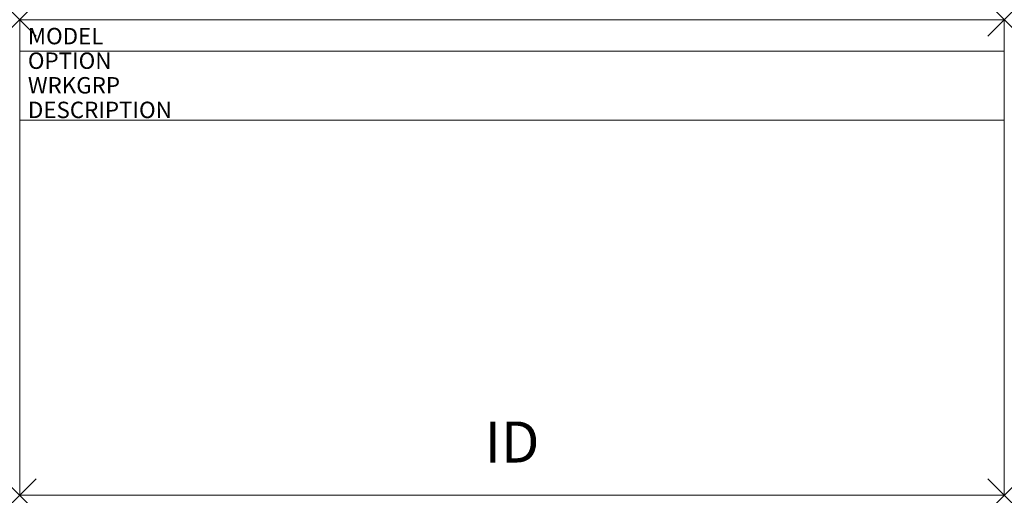
# Model space of a CAD drawing. Units: inches. Extents: x 0 to 60, y -29 to 0.
import ezdxf
from ezdxf.enums import TextEntityAlignment as Align

# ---------------------------------------------------------------- set-up
doc = ezdxf.new("R2010")
doc.units = ezdxf.units.IN
doc.header["$MEASUREMENT"] = 0
doc.header["$PDMODE"] = 3
doc.layers.add('AFUCH-P', color=2, linetype='Continuous')
doc.layers.add('AFUCH-P-TN', color=7, linetype='Continuous')
doc.styles.add('FURNITURE-TAGS', font='SIMPLEX.shx')

msp = doc.modelspace()

# ---------------------------------------------------------------- linework, layer by layer
at = {"layer": 'AFUCH-P', "linetype": 'Continuous', "lineweight": 0}
for p, q in [((60, 0), (0, 0)), ((0, 0), (0, -29)), ((60, -29), (60, 0)), ((0, -1.914), (60, -1.914)), ((0, -6.127), (60, -6.127)), ((0, -29), (60, -29))]:
    msp.add_line(p, q, dxfattribs=at)
for p in [(0, 0), (60, 0), (0, -29), (60, -29)]:
    msp.add_point(p, dxfattribs=at)

# ---------------------------------------------------------------- texts
at = {"layer": 'AFUCH-P', "color": 7, "flags": 9}
for tag, p, s in [('MODEL', (0.5, -1.5), '560W'), ('OPTION', (0.5, -3), ''), ('WRKGRP', (0.5, -4.5), ''), ('DESCRIPTION', (0.5, -6), 'KURV BENCH,W/ WOOD BACK,60"X29"X17"H')]:
    msp.add_attdef(tag, p, s, height=1, dxfattribs=at)
at = {"layer": 'AFUCH-P-TN', "style": 'FURNITURE-TAGS', "flags": 8}
msp.add_attdef('ID', text='560W', height=2.5, dxfattribs=at).set_placement((30, -25.75), align=Align.MIDDLE_CENTER)

doc.saveas('drawing.dxf')
